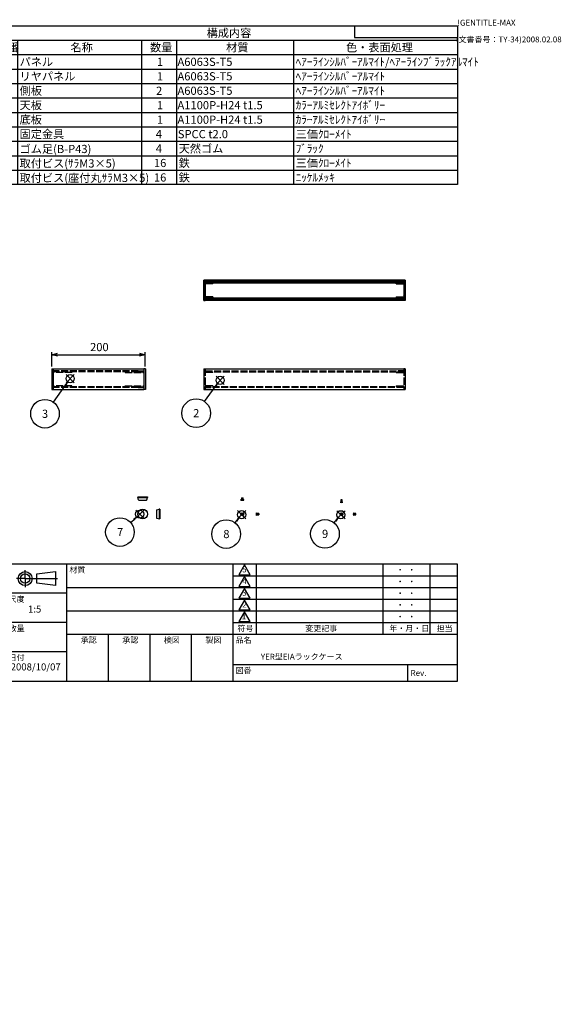
# Model space of a CAD drawing. Extents: x -78 to 2237, y -691 to 1413.
# Drawn here: x 1080 to 2237, y -691 to 1413 of the extents above; entities that cross this region are included whole.
import ezdxf
from ezdxf.enums import TextEntityAlignment as Align

# ---------------------------------------------------------------- set-up
doc = ezdxf.new("R2010")
doc.units = 0
doc.header["$LTSCALE"] = 5
doc.linetypes.add('AM_ISO02W050X2', pattern=[3.75, 3, -0.75])
doc.linetypes.add('GEN7A', pattern=[6.875, 4.75, -0.875, 0.375, -0.875])
doc.layers.get('0').update_dxf_attribs({"linetype": 'CONTINUOUS'})
doc.layers.get('DEFPOINTS').update_dxf_attribs({"linetype": 'CONTINUOUS'})
for name, color, linetype in [('7A', 4, 'GEN7A'), ('AM_12', 7, 'CONTINUOUS'), ('AM_5', 3, 'CONTINUOUS'), ('AM_8', 1, 'CONTINUOUS'), ('RAHM2', 1, 'CONTINUOUS'), ('側板', 7, 'CONTINUOUS'), ('側板0', 7, 'AM_ISO02W050X2'), ('側板1', 1, 'CONTINUOUS'), ('固定金具', 6, 'CONTINUOUS'), ('固定金具0', 6, 'AM_ISO02W050X2'), ('天板', 3, 'CONTINUOUS'), ('底板', 4, 'CONTINUOUS'), ('ｺ_ﾑ足', 8, 'CONTINUOUS'), ('ﾋ_ｽ', 8, 'CONTINUOUS'), ('ﾋ_ｽ0', 8, 'AM_ISO02W050X2'), ('ﾌﾛﾝﾄﾊ_ﾈﾙ', 7, 'CONTINUOUS'), ('ﾌﾛﾝﾄﾊ_ﾈﾙ0', 7, 'AM_ISO02W050X2'), ('ﾘﾔﾊ_ﾈﾙ', 5, 'CONTINUOUS'), ('ﾘﾔﾊ_ﾈﾙ0', 5, 'AM_ISO02W050X2')]:
    doc.layers.add(name, color=color, linetype=linetype)
doc.styles.add('ACISOTS', font='isocp.shx', dxfattribs={"height": 1, "bigfont": 'extfont.shx'})
doc.styles.get("Standard").update_dxf_attribs({"font": 'ISOCP.SHX', "bigfont": 'EXTFONT.SHX'})
doc.dimstyles.get("Standard").update_dxf_attribs({"dimtxt": 0.18, "dimasz": 0.18, "dimexe": 0.18, "dimexo": 0.0625, "dimgap": 0.09, "dimtad": 0, "dimtih": 1, "dimtoh": 1, "dimzin": 0, "dimcen": 0.09, "dimazin": 3, "dimtfac": 1, "dimtofl": 0, "dimtmove": 0, "dimatfit": 3})

# ---------------------------------------------------------------- blocks, each defined once
blk = doc.blocks.new('TK-A3')
for p, q in [((359, 280), (359, 275)), ((359, 275), (403, 275))]:
    blk.add_line(p, q)
for s, p in [('!GENTITLE-MAX', (403, 280)), ('(文書番号：TY-34)2008.02.08', (402.359, 272.859)), ('!GENTITLE-LL', (0, 0))]:
    blk.add_text(s, height=2.5).set_placement(p)
blk = doc.blocks.new('*U95')
at = {"layer": 'RAHM2'}
blk.add_text('日付', height=2.5, dxfattribs=at).set_placement((-191.8, 8.8))
blk = doc.blocks.new('*U96')
at = {"layer": 'RAHM2'}
blk.add_text('尺度', height=2.5, dxfattribs=at).set_placement((-191.8, 33.8))
blk = doc.blocks.new('*U97')
at = {"layer": 'RAHM2'}
blk.add_text('数量', height=2.5, dxfattribs=at).set_placement((-191.8, 21.3))
blk = doc.blocks.new('*U99')
at = {"layer": 'RAHM2'}
blk.add_text('材質', height=2.5, dxfattribs=at).set_placement((-165.8, 46.3))
blk = doc.blocks.new('*U101')
at = {"layer": 'RAHM2'}
blk.add_text('承認', height=2.5, dxfattribs=at).set_placement((-160.94, 16.3))
blk = doc.blocks.new('*U102')
at = {"layer": 'RAHM2'}
blk.add_text('承認', height=2.5, dxfattribs=at).set_placement((-143.19, 16.3))
blk = doc.blocks.new('*U103')
at = {"layer": 'RAHM2'}
blk.add_text('検図', height=2.5, dxfattribs=at).set_placement((-125.44, 16.3))
blk = doc.blocks.new('*U104')
at = {"layer": 'RAHM2'}
blk.add_text('製図', height=2.5, dxfattribs=at).set_placement((-107.69, 16.3))
blk = doc.blocks.new('*U105')
at = {"layer": 'RAHM2'}
blk.add_text('Rev.', height=2.5, dxfattribs=at).set_placement((-19.98, 2.18))
blk = doc.blocks.new('*U106')
at = {"layer": 'RAHM2'}
blk.add_text('図番', height=2.5, dxfattribs=at).set_placement((-94.8, 3.3))
blk = doc.blocks.new('*U107')
at = {"layer": 'RAHM2'}
blk.add_text('符号', height=2.5, dxfattribs=at).set_placement((-94, 21.25))
blk = doc.blocks.new('*U108')
at = {"layer": 'RAHM2'}
blk.add_text('品名', height=2.5, dxfattribs=at).set_placement((-94.8, 16.3))
blk = doc.blocks.new('*U109')
at = {"layer": 'RAHM2'}
blk.add_text('変更記事', height=2.5, dxfattribs=at).set_placement((-65, 21.25))
blk = doc.blocks.new('*U110')
at = {"layer": 'RAHM2'}
blk.add_text('・  ・   ', height=2.5, dxfattribs=at).set_placement((-26.16, 31.25))
blk = doc.blocks.new('*U111')
at = {"layer": 'RAHM2'}
blk.add_text('年・月・日', height=2.5, dxfattribs=at).set_placement((-29.06, 21.25))
blk = doc.blocks.new('*U112')
at = {"layer": 'RAHM2'}
blk.add_text('担当', height=2.5, dxfattribs=at).set_placement((-8.88, 21.25))
blk = doc.blocks.new('*U113')
at = {"layer": 'RAHM2'}
blk.add_text('・  ・   ', height=2.5, dxfattribs=at).set_placement((-26.16, 41.25))
blk = doc.blocks.new('*U114')
at = {"layer": 'RAHM2'}
blk.add_text('・  ・   ', height=2.5, dxfattribs=at).set_placement((-26.16, 36.25))
blk = doc.blocks.new('*U115')
at = {"layer": 'RAHM2'}
blk.add_text('・  ・   ', height=2.5, dxfattribs=at).set_placement((-26.16, 46.25))
blk = doc.blocks.new('*U116')
at = {"layer": 'RAHM2'}
blk.add_text('・  ・   ', height=2.5, dxfattribs=at).set_placement((-26.16, 26.25))
blk = doc.blocks.new('TK-TITLE')
for p, q in [((-193, 50), (-193, 0)), ((0, 50), (-193, 50)), ((-179.72, 45.75), (-171.72, 46.75)), ((-171.72, 46.75), (-171.72, 40.75)), ((-167, 50), (-167, 0)), ((-96, 50), (-96, 0)), ((0, 0), (0, 50)), ((-179.72, 41.75), (-179.72, 45.75)), ((-171.72, 40.75), (-179.72, 41.75)), ((-167, 40), (-96, 40)), ((-167, 37.5), (-193, 37.5)), ((-167, 30), (-96, 30)), ((-167, 25), (-193, 25)), ((-167, 20), (-96, 20)), ((-149.25, 20), (-149.25, 0)), ((-131.5, 20), (-131.5, 0)), ((-113.75, 20), (-113.75, 0)), ((-96, 20), (0, 20)), ((-167, 12.5), (-193, 12.5)), ((-96, 7), (0, 7)), ((-21.18, 0), (-21.18, 7)), ((-193, 0), (0, 0))]:
    blk.add_line(p, q)
for radius in [3, 2]:
    blk.add_circle((-184.72, 43.75), radius)
blk.add_point((-418.54, -138.11))
at = {"layer": '7A'}
for q in [(-184.72, 47.32), (-188.44, 43.75), (-170.94, 43.75), (-184.72, 40.04)]:
    blk.add_line((-184.72, 43.75), q, dxfattribs=at)
at = {"layer": 'RAHM2'}
for p, q in [((-91, 49.6), (-93.42, 45.4)), ((-88.58, 45.4), (-91, 49.6)), ((-86, 50), (-86, 20)), ((-31.82, 50), (-31.82, 20)), ((-11.82, 50), (-11.82, 20)), ((-96, 45), (0, 45)), ((-93.42, 45.4), (-88.58, 45.4)), ((-91, 44.6), (-93.42, 40.4)), ((-88.58, 40.4), (-91, 44.6)), ((-96, 40), (0, 40)), ((-93.42, 40.4), (-88.58, 40.4)), ((-91, 39.6), (-93.42, 35.4)), ((-88.58, 35.4), (-91, 39.6)), ((-96, 35), (0, 35)), ((-93.42, 35.4), (-88.58, 35.4)), ((-91, 34.6), (-93.42, 30.4)), ((-88.58, 30.4), (-91, 34.6)), ((-96, 30), (0, 30)), ((-93.42, 30.4), (-88.58, 30.4)), ((-91, 29.6), (-93.42, 25.4)), ((-88.58, 25.4), (-91, 29.6)), ((-93.42, 25.4), (-88.58, 25.4)), ((-96, 25), (0, 25))]:
    blk.add_line(p, q, dxfattribs=at)
at = {"layer": '天板'}
for name in ['*U99', '*U115', '*U113', '*U114', '*U96', '*U110', '*U116', '*U97', '*U107', '*U109', '*U111', '*U112', '*U101', '*U102', '*U103', '*U104', '*U108', '*U95', '*U106', '*U105']:
    blk.add_blockref(name, (0, 0), dxfattribs=at)
for tag, p, height in [('GEN-TITLE-MAT1', (-148.96, 43.3), 3), ('GEN-TITLE-MAT2', (-148.96, 33.3), 3), ('GEN-TITLE-DES1', (-84.14, 12.83), 3.5), ('GEN-TITLE-DES2', (-84, 9.15), 2.5), ('GEN-TITLE-NR1', (-84, 2), 3), ('GEN-TITLE-NR2', (-8, 1.71), 2.5)]:
    blk.add_attdef(tag, p, '', height=height)
for tag, p in [('GEN-TITLE-SCA', (-177.82, 28.3)), ('GEN-TITLE-QTY', (-175.61, 15.8))]:
    blk.add_attdef(tag, text='', height=3).set_placement(p, align=Align.BOTTOM_RIGHT)
blk.add_attdef('GEN-TITLE-DAT', text='', height=3).set_placement((-180.22, 3.59), align=Align.BOTTOM_CENTER)
at = {"layer": 'RAHM2'}
for s, p in [('5', (-91, 45.65)), ('4', (-91, 40.65)), ('3', (-91, 35.65)), ('2', (-91, 30.65)), ('1', (-91.19, 25.65))]:
    blk.add_text(s, height=2.5, dxfattribs=at).set_placement(p, align=Align.BOTTOM_CENTER)
blk = doc.blocks.new('*S32')
at = {"layer": 'AM_12', "color": 4}
for p, q in [((1499.3, 633.8), (1516.8, 651.3)), ((1499.3, 651.3), (1516.8, 633.8))]:
    blk.add_line(p, q, dxfattribs=at)
blk.add_circle((1508, 642.5), 8.75, dxfattribs=at)
blk = doc.blocks.new('*U127')
at = {"layer": 'AM_5', "color": 7, "style": 'ACISOTS'}
blk.add_text('2', height=17.5, dxfattribs=at).set_placement((1450.3, 563.5))
blk = doc.blocks.new('*S33')
at = {"layer": 'AM_5', "color": 3}
blk.add_line((1474.8, 597), (1497.7, 628.4), dxfattribs=at)
blk.add_circle((1456.8, 572.2), 30.6, dxfattribs=at)
blk.add_trace([(1499.6, 627), (1495.8, 629.8), (1508, 642.5)], dxfattribs=at)
at = {"layer": '天板'}
blk.add_blockref('*U127', (0, 0), dxfattribs=at)
blk = doc.blocks.new('*S34')
at = {"layer": 'AM_12', "color": 4}
for p, q in [((1178.9, 637.3), (1196.4, 654.8)), ((1178.9, 654.8), (1196.4, 637.3))]:
    blk.add_line(p, q, dxfattribs=at)
blk.add_circle((1187.6, 646), 8.75, dxfattribs=at)
blk = doc.blocks.new('*U128')
at = {"layer": 'AM_5', "color": 7, "style": 'ACISOTS'}
blk.add_text('3', height=17.5, dxfattribs=at).set_placement((1127.3, 562.2))
blk = doc.blocks.new('*S35')
at = {"layer": 'AM_5', "color": 3}
blk.add_line((1151.7, 595.9), (1177.4, 631.8), dxfattribs=at)
blk.add_circle((1133.8, 571), 30.6, dxfattribs=at)
blk.add_trace([(1179.3, 630.5), (1175.5, 633.1), (1187.6, 646)], dxfattribs=at)
at = {"layer": '天板'}
blk.add_blockref('*U128', (0, 0), dxfattribs=at)
blk = doc.blocks.new('*S40')
at = {"layer": 'AM_12', "color": 4}
for p, q in [((1327.6, 347.6), (1345.1, 365.1)), ((1327.6, 365.1), (1345.1, 347.6))]:
    blk.add_line(p, q, dxfattribs=at)
blk.add_circle((1336.3, 356.4), 8.75, dxfattribs=at)
blk = doc.blocks.new('*U131')
at = {"layer": 'AM_5', "color": 7, "style": 'ACISOTS'}
blk.add_text('7', height=17.5, dxfattribs=at).set_placement((1287.8, 309.5))
blk = doc.blocks.new('*S41')
at = {"layer": 'AM_5', "color": 3}
blk.add_line((1316.7, 338.8), (1323.3, 344.7), dxfattribs=at)
blk.add_circle((1294, 318.3), 30.6, dxfattribs=at)
blk.add_trace([(1324.8, 343), (1321.8, 346.4), (1336.3, 356.4)], dxfattribs=at)
at = {"layer": '天板'}
blk.add_blockref('*U131', (0, 0), dxfattribs=at)
blk = doc.blocks.new('A$C52644786')
at = {"layer": 'ﾋ_ｽ'}
for p, q in [((0, 3), (0, -3)), ((0, 3), (0.2, 3)), ((1.9, 1.3), (0.2, 3)), ((0.2, -3), (0.2, 3)), ((2.8, 1.5), (2, 1.3)), ((5, 1.5), (2.8, 1.5)), ((2.8, -1.5), (2.8, 1.5)), ((5, 1.5), (5, -1.5)), ((0, -3), (0.2, -3)), ((0.2, -3), (1.9, -1.3)), ((2, -1.3), (2.8, -1.5)), ((2.8, -1.5), (5, -1.5))]:
    blk.add_line(p, q, dxfattribs=at)
for centre, start, end in [((2.1, 1.6), 225, 270), ((2.1, -1.5), 90, 135)]:
    blk.add_arc(centre, 0.3, start, end, dxfattribs=at)
at = {"layer": 'ﾋ_ｽ0'}
for p, q in [((1.8, -1.5), (1.8, 1.5)), ((2.1, 1.2), (5, 1.2)), ((5, -1.2), (2.1, -1.2))]:
    blk.add_line(p, q, dxfattribs=at)
blk = doc.blocks.new('A$C768F0215')
at = {"layer": 'ﾋ_ｽ'}
for p, q in [((-1.8, 0.4), (-1.6, 0.4)), ((-1.8, -0.4), (-1.8, 0.4)), ((-0.4, 1.6), (-0.4, 1.8)), ((-0.4, 1.8), (0.4, 1.8)), ((0.4, 1.8), (0.4, 1.6)), ((1.6, 0.4), (1.8, 0.4)), ((1.8, 0.4), (1.8, -0.4)), ((-1.6, -0.4), (-1.8, -0.4)), ((-0.4, -1.8), (-0.4, -1.6)), ((0.4, -1.8), (-0.4, -1.8)), ((0.4, -1.6), (0.4, -1.8)), ((1.8, -0.4), (1.6, -0.4))]:
    blk.add_line(p, q, dxfattribs=at)
blk.add_circle((0, 0), 3, dxfattribs=at)
for centre, start, end in [((-1.6, 1.6), 270, 0), ((1.6, 1.6), 180, 270), ((-1.6, -1.6), 0, 90), ((1.6, -1.6), 90, 180)]:
    blk.add_arc(centre, 1.15, start, end, dxfattribs=at)
blk = doc.blocks.new('*S42')
at = {"layer": 'AM_12', "color": 4}
for p, q in [((1545.2, 346.5), (1562.7, 364)), ((1545.2, 364), (1562.7, 346.5))]:
    blk.add_line(p, q, dxfattribs=at)
blk.add_circle((1554, 355.3), 8.75, dxfattribs=at)
blk = doc.blocks.new('*U132')
at = {"layer": 'AM_5', "color": 7, "style": 'ACISOTS'}
blk.add_text('8', height=17.5, dxfattribs=at).set_placement((1514.8, 305.3))
blk = doc.blocks.new('*S43')
at = {"layer": 'AM_5', "color": 3}
blk.add_line((1540.1, 337.9), (1543, 341.6), dxfattribs=at)
blk.add_circle((1521, 314), 30.6, dxfattribs=at)
blk.add_trace([(1544.8, 340.2), (1541.3, 343), (1554, 355.3)], dxfattribs=at)
at = {"layer": '天板'}
blk.add_blockref('*U132', (0, 0), dxfattribs=at)
blk = doc.blocks.new('*S44')
at = {"layer": 'AM_12', "color": 4}
for p, q in [((1757.4, 346.4), (1774.9, 363.9)), ((1757.4, 363.9), (1774.9, 346.4))]:
    blk.add_line(p, q, dxfattribs=at)
blk.add_circle((1766.1, 355.2), 8.75, dxfattribs=at)
blk = doc.blocks.new('*U133')
at = {"layer": 'AM_5', "color": 7, "style": 'ACISOTS'}
blk.add_text('9', height=17.5, dxfattribs=at).set_placement((1725.7, 305.7))
blk = doc.blocks.new('*S45')
at = {"layer": 'AM_5', "color": 3}
blk.add_line((1751.8, 337.9), (1754.9, 341.7), dxfattribs=at)
blk.add_circle((1732.1, 314.4), 30.6, dxfattribs=at)
blk.add_trace([(1756.7, 340.2), (1753.1, 343.2), (1766.1, 355.2)], dxfattribs=at)
at = {"layer": '天板'}
blk.add_blockref('*U133', (0, 0), dxfattribs=at)
blk = doc.blocks.new('*U135')
at = {"color": 2, "style": 'ACISOTS'}
blk.add_text('1', height=17.5, dxfattribs=at).set_placement((1045.625, 1314))
blk = doc.blocks.new('*U136')
at = {"color": 2, "style": 'ACISOTS'}
blk.add_text('パネル', height=17.5, dxfattribs=at).set_placement((1079.5, 1314))
blk = doc.blocks.new('*U137')
at = {"color": 2, "style": 'ACISOTS'}
blk.add_text('1', height=17.5, dxfattribs=at).set_placement((1373.125, 1314))
blk = doc.blocks.new('*U138')
at = {"color": 2, "style": 'ACISOTS'}
blk.add_text('A6063S-T5', height=17.5, dxfattribs=at).set_placement((1416.875, 1314))
blk = doc.blocks.new('*U139')
at = {"color": 2, "style": 'ACISOTS'}
blk.add_text('ﾍｱｰﾗｲﾝｼﾙﾊﾞｰｱﾙﾏｲﾄ/ﾍｱｰﾗｲﾝﾌﾞﾗｯｸｱﾙﾏｲﾄ', height=17.5, dxfattribs=at).set_placement((1669.5, 1314))
blk = doc.blocks.new('*U140')
at = {"color": 2, "style": 'ACISOTS'}
blk.add_text('2', height=17.5, dxfattribs=at).set_placement((1043.6, 1283.1))
blk = doc.blocks.new('*U141')
at = {"color": 2, "style": 'ACISOTS'}
blk.add_text('リヤパネル', height=17.5, dxfattribs=at).set_placement((1079.5, 1283.125))
blk = doc.blocks.new('*U142')
at = {"color": 2, "style": 'ACISOTS'}
blk.add_text('1', height=17.5, dxfattribs=at).set_placement((1373.125, 1283.125))
blk = doc.blocks.new('*U143')
at = {"color": 2, "style": 'ACISOTS'}
blk.add_text('A6063S-T5', height=17.5, dxfattribs=at).set_placement((1416.875, 1283.125))
blk = doc.blocks.new('*U144')
at = {"color": 2, "style": 'ACISOTS'}
blk.add_text('ﾍｱｰﾗｲﾝｼﾙﾊﾞｰｱﾙﾏｲﾄ', height=17.5, dxfattribs=at).set_placement((1669.5, 1283.125))
blk = doc.blocks.new('*U145')
at = {"color": 2, "style": 'ACISOTS'}
blk.add_text('3', height=17.5, dxfattribs=at).set_placement((1043.5, 1252.2))
blk = doc.blocks.new('*U146')
at = {"color": 2, "style": 'ACISOTS'}
blk.add_text('側板', height=17.5, dxfattribs=at).set_placement((1079.5, 1252.25))
blk = doc.blocks.new('*U147')
at = {"color": 2, "style": 'ACISOTS'}
blk.add_text('2', height=17.5, dxfattribs=at).set_placement((1371.1, 1252.2))
blk = doc.blocks.new('*U148')
at = {"color": 2, "style": 'ACISOTS'}
blk.add_text('A6063S-T5', height=17.5, dxfattribs=at).set_placement((1416.875, 1252.25))
blk = doc.blocks.new('*U149')
at = {"color": 2, "style": 'ACISOTS'}
blk.add_text('ﾍｱｰﾗｲﾝｼﾙﾊﾞｰｱﾙﾏｲﾄ', height=17.5, dxfattribs=at).set_placement((1669.5, 1252.25))
blk = doc.blocks.new('*U150')
at = {"color": 2, "style": 'ACISOTS'}
blk.add_text('4', height=17.5, dxfattribs=at).set_placement((1043, 1221.375))
blk = doc.blocks.new('*U151')
at = {"color": 2, "style": 'ACISOTS'}
blk.add_text('天板', height=17.5, dxfattribs=at).set_placement((1079.5, 1221.375))
blk = doc.blocks.new('*U152')
at = {"color": 2, "style": 'ACISOTS'}
blk.add_text('1', height=17.5, dxfattribs=at).set_placement((1373.125, 1221.375))
blk = doc.blocks.new('*U153')
at = {"color": 2, "style": 'ACISOTS'}
blk.add_text('A1100P-H24 t1.5', height=17.5, dxfattribs=at).set_placement((1416.9, 1221.4))
blk = doc.blocks.new('*U154')
at = {"color": 2, "style": 'ACISOTS'}
blk.add_text('ｶﾗｰｱﾙﾐｾﾚｸﾄｱｲﾎﾞﾘｰ', height=17.5, dxfattribs=at).set_placement((1669.5, 1221.375))
blk = doc.blocks.new('*U155')
at = {"color": 2, "style": 'ACISOTS'}
blk.add_text('5', height=17.5, dxfattribs=at).set_placement((1043.5, 1190.5))
blk = doc.blocks.new('*U156')
at = {"color": 2, "style": 'ACISOTS'}
blk.add_text('底板', height=17.5, dxfattribs=at).set_placement((1079.5, 1190.5))
blk = doc.blocks.new('*U157')
at = {"color": 2, "style": 'ACISOTS'}
blk.add_text('1', height=17.5, dxfattribs=at).set_placement((1373.125, 1190.5))
blk = doc.blocks.new('*U158')
at = {"color": 2, "style": 'ACISOTS'}
blk.add_text('A1100P-H24 t1.5', height=17.5, dxfattribs=at).set_placement((1416.9, 1190.5))
blk = doc.blocks.new('*U159')
at = {"color": 2, "style": 'ACISOTS'}
blk.add_text('ｶﾗｰｱﾙﾐｾﾚｸﾄｱｲﾎﾞﾘｰ', height=17.5, dxfattribs=at).set_placement((1669.5, 1190.5))
blk = doc.blocks.new('*U160')
at = {"color": 2, "style": 'ACISOTS'}
blk.add_text('6', height=17.5, dxfattribs=at).set_placement((1044, 1159.6))
blk = doc.blocks.new('*U161')
at = {"color": 2, "style": 'ACISOTS'}
blk.add_text('固定金具', height=17.5, dxfattribs=at).set_placement((1079.5, 1159.625))
blk = doc.blocks.new('*U162')
at = {"color": 2, "style": 'ACISOTS'}
blk.add_text('4', height=17.5, dxfattribs=at).set_placement((1370.5, 1159.625))
blk = doc.blocks.new('*U163')
at = {"color": 2, "style": 'ACISOTS'}
blk.add_text('SPCC t2.0', height=17.5, dxfattribs=at).set_placement((1417.6, 1159.6))
blk = doc.blocks.new('*U164')
at = {"color": 2, "style": 'ACISOTS'}
blk.add_text('三価ｸﾛｰﾒｲﾄ', height=17.5, dxfattribs=at).set_placement((1669.5, 1159.625))
blk = doc.blocks.new('*U165')
at = {"color": 2, "style": 'ACISOTS'}
blk.add_text('7', height=17.5, dxfattribs=at).set_placement((1043.875, 1128.75))
blk = doc.blocks.new('*U166')
at = {"color": 2, "style": 'ACISOTS'}
blk.add_text('ゴム足(B-P43)', height=17.5, dxfattribs=at).set_placement((1079.5, 1127.875))
blk = doc.blocks.new('*U167')
at = {"color": 2, "style": 'ACISOTS'}
blk.add_text('4', height=17.5, dxfattribs=at).set_placement((1370.5, 1128.75))
blk = doc.blocks.new('*U168')
at = {"color": 2, "style": 'ACISOTS'}
blk.add_text('天然ゴム', height=17.5, dxfattribs=at).set_placement((1419.5, 1128.75))
blk = doc.blocks.new('*U169')
at = {"color": 2, "style": 'ACISOTS'}
blk.add_text('ﾌﾞﾗｯｸ', height=17.5, dxfattribs=at).set_placement((1669.5, 1128.75))
blk = doc.blocks.new('*U170')
at = {"color": 2, "style": 'ACISOTS'}
blk.add_text('8', height=17.5, dxfattribs=at).set_placement((1043.875, 1097.875))
blk = doc.blocks.new('*U171')
at = {"color": 2, "style": 'ACISOTS'}
blk.add_text('取付ビス(ｻﾗM3×5)', height=17.5, dxfattribs=at).set_placement((1079.5, 1097))
blk = doc.blocks.new('*U172')
at = {"color": 2, "style": 'ACISOTS'}
blk.add_text('16', height=17.5, dxfattribs=at).set_placement((1366.6, 1097.9))
blk = doc.blocks.new('*U173')
at = {"color": 2, "style": 'ACISOTS'}
blk.add_text('鉄', height=17.5, dxfattribs=at).set_placement((1419.5, 1097.875))
blk = doc.blocks.new('*U174')
at = {"color": 2, "style": 'ACISOTS'}
blk.add_text('三価ｸﾛｰﾒｲﾄ', height=17.5, dxfattribs=at).set_placement((1669.5, 1097.875))
blk = doc.blocks.new('*U175')
at = {"color": 2, "style": 'ACISOTS'}
blk.add_text('9', height=17.5, dxfattribs=at).set_placement((1043.6, 1067))
blk = doc.blocks.new('*U176')
at = {"color": 2, "style": 'ACISOTS'}
blk.add_text('取付ビス(座付丸ｻﾗM3×5)', height=17.5, dxfattribs=at).set_placement((1079.5, 1066.125))
blk = doc.blocks.new('*U177')
at = {"color": 2, "style": 'ACISOTS'}
blk.add_text('16', height=17.5, dxfattribs=at).set_placement((1366.6, 1067))
blk = doc.blocks.new('*U178')
at = {"color": 2, "style": 'ACISOTS'}
blk.add_text('鉄', height=17.5, dxfattribs=at).set_placement((1419.5, 1067))
blk = doc.blocks.new('*U179')
at = {"color": 2, "style": 'ACISOTS'}
blk.add_text('ﾆｯｹﾙﾒｯｷ', height=17.5, dxfattribs=at).set_placement((1669.5, 1067))
blk = doc.blocks.new('*U180')
at = {"color": 2, "style": 'ACISOTS'}
blk.add_text('照番', height=17.5, dxfattribs=at).set_placement((1030.75, 1344.875))
blk = doc.blocks.new('*U181')
at = {"color": 2, "style": 'ACISOTS'}
blk.add_text('名称', height=17.5, dxfattribs=at).set_placement((1188.25, 1344.875))
blk = doc.blocks.new('*U182')
at = {"color": 2, "style": 'ACISOTS'}
blk.add_text('数量', height=17.5, dxfattribs=at).set_placement((1358.25, 1344.875))
blk = doc.blocks.new('*U183')
at = {"color": 2, "style": 'ACISOTS'}
blk.add_text('材質', height=17.5, dxfattribs=at).set_placement((1520.75, 1344.875))
blk = doc.blocks.new('*U184')
at = {"color": 2, "style": 'ACISOTS'}
blk.add_text('色・表面処理', height=17.5, dxfattribs=at).set_placement((1777, 1344.875))
blk = doc.blocks.new('*U185')
at = {"color": 2, "style": 'ACISOTS'}
blk.add_text('構成内容', height=17.5, dxfattribs=at).set_placement((1479.3125, 1375.8125))
blk = doc.blocks.new('*S48')
at = {"color": 7}
for p, q in [((1025, 1400), (2015, 1400)), ((1025, 1060.375), (1025, 1400)), ((2015, 1400), (2015, 1060.375)), ((2015, 1060.375), (1025, 1060.375))]:
    blk.add_line(p, q, dxfattribs=at)
at = {"color": 1}
for p, q in [((1025, 1369.125), (2015, 1369.125)), ((1075, 1369.125), (1075, 1338.25)), ((1340, 1369.125), (1340, 1338.25)), ((1415, 1369.125), (1415, 1338.25)), ((1665, 1369.125), (1665, 1338.25)), ((1025, 1338.25), (2015, 1338.25)), ((1075, 1338.25), (1075, 1307.375)), ((1340, 1338.25), (1340, 1307.375)), ((1415, 1338.25), (1415, 1307.375)), ((1665, 1338.25), (1665, 1307.375)), ((1025, 1307.375), (2015, 1307.375)), ((1075, 1307.375), (1075, 1276.5)), ((1340, 1307.375), (1340, 1276.5)), ((1415, 1307.375), (1415, 1276.5)), ((1665, 1307.375), (1665, 1276.5)), ((1025, 1276.5), (2015, 1276.5)), ((1075, 1276.5), (1075, 1245.625)), ((1340, 1276.5), (1340, 1245.625)), ((1415, 1276.5), (1415, 1245.625)), ((1665, 1276.5), (1665, 1245.625)), ((1025, 1245.625), (2015, 1245.625)), ((1075, 1245.625), (1075, 1214.75)), ((1340, 1245.625), (1340, 1214.75)), ((1415, 1245.625), (1415, 1214.75)), ((1665, 1245.625), (1665, 1214.75)), ((1025, 1214.75), (2015, 1214.75)), ((1075, 1214.75), (1075, 1183.875)), ((1340, 1214.75), (1340, 1183.875)), ((1415, 1214.75), (1415, 1183.875)), ((1665, 1214.75), (1665, 1183.875)), ((1025, 1183.875), (2015, 1183.875)), ((1075, 1183.875), (1075, 1153)), ((1340, 1183.875), (1340, 1153)), ((1415, 1183.875), (1415, 1153)), ((1665, 1183.875), (1665, 1153)), ((1025, 1153), (2015, 1153)), ((1075, 1153), (1075, 1122.125)), ((1340, 1153), (1340, 1122.125)), ((1415, 1153), (1415, 1122.125)), ((1665, 1153), (1665, 1122.125)), ((1025, 1122.125), (2015, 1122.125)), ((1075, 1122.125), (1075, 1091.25)), ((1340, 1122.125), (1340, 1091.25)), ((1415, 1122.125), (1415, 1091.25)), ((1665, 1122.125), (1665, 1091.25)), ((1025, 1091.25), (2015, 1091.25)), ((1075, 1091.25), (1075, 1060.375)), ((1340, 1091.25), (1340, 1060.375)), ((1415, 1091.25), (1415, 1060.375)), ((1665, 1091.25), (1665, 1060.375))]:
    blk.add_line(p, q, dxfattribs=at)
at = {"layer": '天板'}
for name in ['*U185', '*U180', '*U181', '*U182', '*U183', '*U184', '*U135', '*U136', '*U137', '*U138', '*U139', '*U140', '*U141', '*U142', '*U143', '*U144', '*U145', '*U146', '*U147', '*U148', '*U149', '*U151', '*U154', '*U150', '*U152', '*U153', '*U155', '*U156', '*U157', '*U158', '*U159', '*U161', '*U164', '*U160', '*U162', '*U163', '*U165', '*U166', '*U167', '*U168', '*U169', '*U170', '*U171', '*U172', '*U173', '*U174', '*U175', '*U176', '*U177', '*U178', '*U179']:
    blk.add_blockref(name, (0, 0), dxfattribs=at)
blk = doc.blocks.new('*X117')
at = {"color": 0}
for p, q in [((1888.4, 850.7), (1890.3, 852.6)), ((1891.4, 850.6), (1889.4, 852.6)), ((1891.8, 850.6), (1893.8, 852.6)), ((1894.9, 850.6), (1892.9, 852.6)), ((1895.4, 850.6), (1897.4, 852.6)), ((1898.5, 850.6), (1896.5, 852.6)), ((1898.9, 850.6), (1903.4, 855.1)), ((1903.4, 849.2), (1900, 852.6)), ((1900.4, 855.6), (1901.4, 856.6)), ((1903.4, 852.7), (1900.4, 855.7)), ((1900.4, 848.6), (1903.4, 851.6)), ((1903.4, 845.6), (1900.4, 848.6)), ((1900.4, 845), (1903.4, 848)), ((1903.4, 842.1), (1900.4, 845.1)), ((1900.4, 841.5), (1903.4, 844.5)), ((1903.4, 838.6), (1900.4, 841.6)), ((1903.4, 856.3), (1903.1, 856.6)), ((1900.4, 838), (1903.4, 841)), ((1903.4, 835), (1900.4, 838)), ((1900.4, 834.4), (1903.4, 837.4)), ((1903.4, 831.5), (1900.4, 834.5)), ((1900.4, 830.9), (1903.4, 833.9)), ((1903.4, 828), (1900.4, 831)), ((1900.4, 827.3), (1903.4, 830.3)), ((1903.4, 824.4), (1900.4, 827.4)), ((1900.4, 823.8), (1903.4, 826.8)), ((1903.4, 820.9), (1900.4, 823.9)), ((1900.4, 820.3), (1903.4, 823.3)), ((1903.4, 817.4), (1900.4, 820.4)), ((1890, 816.6), (1888.4, 818.2)), ((1889.6, 816.6), (1891.6, 818.6)), ((1893.6, 816.6), (1891.6, 818.6)), ((1893.2, 816.6), (1895.2, 818.6)), ((1897.1, 816.6), (1895.1, 818.6)), ((1896.7, 816.6), (1898.7, 818.6)), ((1903.4, 813.8), (1898.6, 818.6)), ((1900.2, 816.6), (1903.4, 819.7)), ((1900.4, 813.2), (1903.4, 816.2)), ((1901.1, 812.6), (1900.4, 813.3)), ((1903.3, 812.6), (1903.4, 812.7))]:
    blk.add_line(p, q, dxfattribs=at)
blk = doc.blocks.new('*X120')
at = {"color": 0}
for p, q in [((1473.4, 856.3), (1473.7, 856.6)), ((1473.4, 852.7), (1476.4, 855.7)), ((1477.9, 850.6), (1473.4, 855.1)), ((1473.4, 849.2), (1476.8, 852.6)), ((1476.4, 848.6), (1473.4, 851.6)), ((1473.4, 845.6), (1476.4, 848.6)), ((1476.4, 845), (1473.4, 848)), ((1473.4, 842.1), (1476.4, 845.1)), ((1476.4, 841.5), (1473.4, 844.5)), ((1473.4, 838.6), (1476.4, 841.6)), ((1476.4, 855.6), (1475.4, 856.6)), ((1478.3, 850.6), (1480.3, 852.6)), ((1481.4, 850.6), (1479.4, 852.6)), ((1481.9, 850.6), (1483.9, 852.6)), ((1485, 850.6), (1483, 852.6)), ((1485.4, 850.6), (1487.4, 852.6)), ((1488.4, 850.7), (1486.5, 852.6)), ((1476.4, 838), (1473.4, 841)), ((1473.4, 835), (1476.4, 838)), ((1476.4, 834.4), (1473.4, 837.4)), ((1473.4, 831.5), (1476.4, 834.5)), ((1476.4, 830.9), (1473.4, 833.9)), ((1473.4, 828), (1476.4, 831)), ((1476.4, 827.3), (1473.4, 830.3)), ((1473.4, 824.4), (1476.4, 827.4)), ((1476.4, 823.8), (1473.4, 826.8)), ((1473.4, 820.9), (1476.4, 823.9)), ((1476.4, 820.3), (1473.4, 823.3)), ((1473.4, 817.4), (1476.4, 820.4)), ((1476.6, 816.6), (1473.4, 819.7)), ((1473.4, 813.8), (1478.2, 818.6)), ((1476.4, 813.2), (1473.4, 816.2)), ((1473.5, 812.6), (1473.4, 812.7)), ((1475.7, 812.6), (1476.4, 813.3)), ((1480.1, 816.6), (1478.1, 818.6)), ((1479.7, 816.6), (1481.7, 818.6)), ((1483.6, 816.6), (1481.6, 818.6)), ((1483.2, 816.6), (1485.2, 818.6)), ((1487.2, 816.6), (1485.2, 818.6)), ((1486.8, 816.6), (1488.4, 818.2))]:
    blk.add_line(p, q, dxfattribs=at)
blk = doc.blocks.new('*X121')
at = {"color": 0}
for p, q in [((1477.5, 852.6), (1476.7, 853.4)), ((1488.1, 852.6), (1486.6, 854.1)), ((1498.7, 852.6), (1497.2, 854.1)), ((1509.3, 852.6), (1507.8, 854.1)), ((1519.9, 852.6), (1518.4, 854.1)), ((1530.5, 852.6), (1529, 854.1)), ((1541.1, 852.6), (1539.6, 854.1)), ((1551.7, 852.6), (1550.2, 854.1)), ((1562.3, 852.6), (1560.8, 854.1)), ((1572.9, 852.6), (1571.4, 854.1)), ((1583.5, 852.6), (1582, 854.1)), ((1594.1, 852.6), (1592.6, 854.1)), ((1604.7, 852.6), (1603.2, 854.1)), ((1615.3, 852.6), (1613.8, 854.1)), ((1625.9, 852.6), (1624.4, 854.1)), ((1636.5, 852.6), (1635, 854.1)), ((1647.2, 852.6), (1645.7, 854.1)), ((1657.8, 852.6), (1656.3, 854.1)), ((1668.4, 852.6), (1666.9, 854.1)), ((1679, 852.6), (1677.5, 854.1)), ((1689.6, 852.6), (1688.1, 854.1)), ((1700.2, 852.6), (1698.7, 854.1)), ((1710.8, 852.6), (1709.3, 854.1)), ((1721.4, 852.6), (1719.9, 854.1)), ((1732, 852.6), (1730.5, 854.1)), ((1742.6, 852.6), (1741.1, 854.1)), ((1753.2, 852.6), (1751.7, 854.1)), ((1763.8, 852.6), (1762.3, 854.1)), ((1774.4, 852.6), (1772.9, 854.1)), ((1785, 852.6), (1783.5, 854.1)), ((1795.6, 852.6), (1794.1, 854.1)), ((1806.3, 852.6), (1804.8, 854.1)), ((1816.9, 852.6), (1815.4, 854.1)), ((1827.5, 852.6), (1826, 854.1)), ((1838.1, 852.6), (1836.6, 854.1)), ((1848.7, 852.6), (1847.2, 854.1)), ((1859.3, 852.6), (1857.8, 854.1)), ((1869.9, 852.6), (1868.4, 854.1)), ((1880.5, 852.6), (1879, 854.1)), ((1891.1, 852.6), (1889.6, 854.1))]:
    blk.add_line(p, q, dxfattribs=at)
blk = doc.blocks.new('*X122')
at = {"color": 0}
for p, q in [((1483.1, 815.1), (1481.6, 816.6)), ((1493.7, 815.1), (1492.2, 816.6)), ((1504.3, 815.1), (1502.8, 816.6)), ((1515, 815.1), (1513.5, 816.6)), ((1525.6, 815.1), (1524.1, 816.6)), ((1536.2, 815.1), (1534.7, 816.6)), ((1546.8, 815.1), (1545.3, 816.6)), ((1557.4, 815.1), (1555.9, 816.6)), ((1568, 815.1), (1566.5, 816.6)), ((1578.6, 815.1), (1577.1, 816.6)), ((1589.2, 815.1), (1587.7, 816.6)), ((1599.8, 815.1), (1598.3, 816.6)), ((1610.4, 815.1), (1608.9, 816.6)), ((1621, 815.1), (1619.5, 816.6)), ((1631.6, 815.1), (1630.1, 816.6)), ((1642.2, 815.1), (1640.7, 816.6)), ((1652.8, 815.1), (1651.3, 816.6)), ((1663.4, 815.1), (1661.9, 816.6)), ((1674, 815.1), (1672.5, 816.6)), ((1684.7, 815.1), (1683.2, 816.6)), ((1695.3, 815.1), (1693.8, 816.6)), ((1705.9, 815.1), (1704.4, 816.6)), ((1716.5, 815.1), (1715, 816.6)), ((1727.1, 815.1), (1725.6, 816.6)), ((1737.7, 815.1), (1736.2, 816.6)), ((1748.3, 815.1), (1746.8, 816.6)), ((1758.9, 815.1), (1757.4, 816.6)), ((1769.5, 815.1), (1768, 816.6)), ((1780.1, 815.1), (1778.6, 816.6)), ((1790.7, 815.1), (1789.2, 816.6)), ((1801.3, 815.1), (1799.8, 816.6)), ((1811.9, 815.1), (1810.4, 816.6)), ((1822.5, 815.1), (1821, 816.6)), ((1833.1, 815.1), (1831.6, 816.6)), ((1843.8, 815.1), (1842.3, 816.6)), ((1854.4, 815.1), (1852.9, 816.6)), ((1865, 815.1), (1863.5, 816.6)), ((1875.6, 815.1), (1874.1, 816.6)), ((1886.2, 815.1), (1884.7, 816.6)), ((1896.8, 815.1), (1895.3, 816.6))]:
    blk.add_line(p, q, dxfattribs=at)
blk = doc.blocks.new('A$C5BBE12CE')
at = {"layer": 'ｺ_ﾑ足'}
for p, q in [((-10.5, 7), (10.5, 7)), ((-10.5, 7), (-10.5, 6)), ((-10.5, 6), (10.5, 6)), ((-9, 1.1), (-10.3, 6)), ((-7.5, 0), (7.5, 0)), ((9, 1.1), (10.3, 6)), ((10.5, 7), (10.5, 6))]:
    blk.add_line(p, q, dxfattribs=at)
for centre, start, end in [((-7.5, 1.5), 195, 270), ((7.5, 1.5), 270, 345)]:
    blk.add_arc(centre, 1.5, start, end, dxfattribs=at)
blk = doc.blocks.new('A$C16C4709E')
at = {"layer": 'ｺ_ﾑ足'}
for p, q in [((0, 7.5), (0, -7.5)), ((1.1, 9), (6, 10.3)), ((6, 10.5), (6, -10.5)), ((7, 10.5), (6, 10.5)), ((7, 10.5), (7, -10.5)), ((1.1, -9), (6, -10.3)), ((7, -10.5), (6, -10.5))]:
    blk.add_line(p, q, dxfattribs=at)
for centre, start, end in [((1.5, 7.5), 105, 180), ((1.5, -7.5), 180, 255)]:
    blk.add_arc(centre, 1.5, start, end, dxfattribs=at)
blk = doc.blocks.new('A$C3071646A')
at = {"layer": 'ｺ_ﾑ足'}
for radius in [10.5, 10.3]:
    blk.add_circle((0, 0), radius, dxfattribs=at)
blk = doc.blocks.new('A$C7DB247F4')
at = {"layer": '側板1'}
for name, p in [('A$C5BBE12CE', (0, 29.5)), ('A$C3071646A', (0, 0)), ('A$C16C4709E', (29.5, 0))]:
    blk.add_blockref(name, p, dxfattribs=at)
blk = doc.blocks.new('A$C73D11F17')
at = {"layer": 'ﾋ_ｽ'}
for p, q in [((-1.6, 0.375), (-0.875, 0.375)), ((-1.6, 0.375), (-1.6, -0.375)), ((0.375, 1.6), (-0.375, 1.6)), ((-0.375, 1.6), (-0.375, 0.875)), ((0.375, 1.6), (0.375, 0.875)), ((0.875, 0.375), (1.6, 0.375)), ((1.6, -0.375), (1.6, 0.375)), ((-1.6, -0.375), (-0.875, -0.375)), ((-0.375, -0.875), (-0.375, -1.6)), ((-0.375, -1.6), (0.375, -1.6)), ((0.375, -0.875), (0.375, -1.6)), ((0.875, -0.375), (1.6, -0.375))]:
    blk.add_line(p, q, dxfattribs=at)
blk.add_circle((0, 0), 2.8, dxfattribs=at)
for centre, start, end in [((-0.875, 0.875), 270, 360), ((0.875, 0.875), 180, 270), ((-0.875, -0.875), 0, 90), ((0.875, -0.875), 90, 180)]:
    blk.add_arc(centre, 0.5, start, end, dxfattribs=at)
blk = doc.blocks.new('A$C5FA50B0C')
at = {"layer": 'ﾋ_ｽ'}
for p, q in [((0, 2.8), (0, -2.8)), ((1.5, 1.5), (0, 2.1)), ((1.5, -1.5), (1.5, 1.5)), ((5, 1.5), (1.5, 1.5)), ((5, -1.5), (5, 1.5)), ((0, -2.1), (1.5, -1.5)), ((1.5, -1.5), (5, -1.5))]:
    blk.add_line(p, q, dxfattribs=at)
for centre, radius, start, end in [((6.9, 0), 7.4, 157.7739, 202.2261), ((1.5, 1.6), 0.1, 248.1986, 270), ((1.5, -1.6), 0.1, 90, 111.8014)]:
    blk.add_arc(centre, radius, start, end, dxfattribs=at)
at = {"layer": 'ﾋ_ｽ0'}
for p, q in [((1.5, 1.2), (5, 1.2)), ((1.5, -1.2), (5, -1.2))]:
    blk.add_line(p, q, dxfattribs=at)
blk = doc.blocks.new('A$C45CE1992')
at = {"rotation": 90}
blk.add_blockref('A$C5FA50B0C', (0, 25.3), dxfattribs=at)
for name, p in [('A$C73D11F17', (0, 0)), ('A$C5FA50B0C', (25.3, 0))]:
    blk.add_blockref(name, p)
blk = doc.blocks.new('_OPEN30')
at = {"color": 0, "linetype": 'BYBLOCK'}
for p, q in [((-1, 0.27), (0, 0)), ((0, 0), (-1, -0.27)), ((0, 0), (-1, 0))]:
    blk.add_line(p, q, dxfattribs=at)
blk = doc.blocks.new('*U123')
at = {"layer": 'AM_5', "color": 2}
blk.add_text('200', height=17.5, dxfattribs=at).set_placement((1230.1, 704.7))
blk = doc.blocks.new('*D29')
at = {"layer": 'AM_5'}
for p, q in [((1148.2, 671.8), (1148.2, 702.2)), ((1160.7, 697.2), (1335.7, 697.2)), ((1348.2, 671.8), (1348.2, 702.2))]:
    blk.add_line(p, q, dxfattribs=at)
at = {"layer": 'DEFPOINTS', "color": 0}
for p in [(1348.2, 697.2), (1148.2, 666.8), (1348.2, 666.8)]:
    blk.add_point(p, dxfattribs=at)
at = {"layer": 'AM_5', "xscale": 12.5, "yscale": 12.5, "zscale": 12.5, "rotation": 180}
blk.add_blockref('_OPEN30', (1148.2, 697.2), dxfattribs=at)
at = {"layer": 'AM_5', "xscale": 12.5, "yscale": 12.5, "zscale": 12.5}
blk.add_blockref('_OPEN30', (1348.2, 697.2), dxfattribs=at)
at = {"layer": '天板'}
blk.add_blockref('*U123', (0, 0), dxfattribs=at)

msp = doc.modelspace()

# ---------------------------------------------------------------- linework, layer by layer
at = {"layer": '側板'}
for p, q in [((1473.401, 856.586), (1473.401, 812.586)), ((1473.401, 856.586), (1476.401, 856.586)), ((1476.401, 852.586), (1476.401, 856.586)), ((1476.401, 852.586), (1488.401, 852.586)), ((1476.401, 850.586), (1476.401, 818.586)), ((1476.401, 850.586), (1488.401, 850.586)), ((1488.401, 850.586), (1488.401, 852.586)), ((1900.401, 852.586), (1888.401, 852.586)), ((1888.401, 850.586), (1888.401, 852.586)), ((1900.401, 850.586), (1888.401, 850.586)), ((1900.401, 852.586), (1900.401, 856.586)), ((1903.401, 856.586), (1900.401, 856.586)), ((1900.401, 850.586), (1900.401, 818.586)), ((1903.401, 856.586), (1903.401, 812.586)), ((1473.401, 812.586), (1476.401, 812.586)), ((1476.401, 818.586), (1488.401, 818.586)), ((1476.401, 816.586), (1488.401, 816.586)), ((1476.401, 816.586), (1476.401, 812.586)), ((1488.401, 818.586), (1488.401, 816.586)), ((1900.401, 818.586), (1888.401, 818.586)), ((1888.401, 818.586), (1888.401, 816.586)), ((1900.401, 816.586), (1888.401, 816.586)), ((1900.401, 816.586), (1900.401, 812.586)), ((1903.401, 812.586), (1900.401, 812.586)), ((1151.231, 666.845), (1345.231, 666.845)), ((1151.231, 622.845), (1345.231, 622.845))]:
    msp.add_line(p, q, dxfattribs=at)
at = {"layer": '側板0'}
for p, q in [((1151.231, 666.845), (1151.231, 622.845)), ((1333.031, 662.845), (1163.431, 662.845)), ((1163.431, 662.845), (1163.431, 660.845)), ((1333.031, 660.845), (1163.431, 660.845)), ((1333.031, 662.845), (1333.031, 660.845)), ((1345.231, 666.845), (1345.231, 622.845)), ((1473.401, 666.845), (1476.401, 666.845)), ((1473.401, 666.845), (1473.401, 622.845)), ((1476.401, 666.845), (1476.401, 622.845)), ((1476.401, 662.845), (1488.401, 662.845)), ((1476.401, 660.845), (1488.401, 660.845)), ((1488.401, 660.845), (1488.401, 662.845)), ((1900.401, 662.845), (1888.401, 662.845)), ((1888.401, 660.845), (1888.401, 662.845)), ((1900.401, 660.845), (1888.401, 660.845)), ((1903.401, 666.845), (1900.401, 666.845)), ((1900.401, 666.845), (1900.401, 622.845)), ((1903.401, 666.845), (1903.401, 622.845)), ((1333.031, 628.845), (1163.431, 628.845)), ((1163.431, 626.845), (1163.431, 628.845)), ((1333.031, 626.845), (1163.431, 626.845)), ((1333.031, 626.845), (1333.031, 628.845)), ((1473.401, 622.845), (1476.401, 622.845)), ((1476.401, 628.845), (1488.401, 628.845)), ((1476.401, 626.845), (1488.401, 626.845)), ((1488.401, 628.845), (1488.401, 626.845)), ((1900.401, 628.845), (1888.401, 628.845)), ((1888.401, 628.845), (1888.401, 626.845)), ((1900.401, 626.845), (1888.401, 626.845)), ((1903.401, 622.845), (1900.401, 622.845))]:
    msp.add_line(p, q, dxfattribs=at)
at = {"layer": '固定金具'}
for p, q in [((1476.401, 850.586), (1492.401, 850.586)), ((1476.401, 848.586), (1476.401, 850.586)), ((1492.401, 848.586), (1476.401, 848.586)), ((1488.401, 848.586), (1488.401, 850.586)), ((1492.401, 848.586), (1492.401, 850.586)), ((1900.401, 850.586), (1884.401, 850.586)), ((1884.401, 848.586), (1884.401, 850.586)), ((1884.401, 848.586), (1900.401, 848.586)), ((1888.401, 848.586), (1888.401, 850.586)), ((1900.401, 848.586), (1900.401, 850.586)), ((1476.401, 820.586), (1476.401, 818.586)), ((1492.401, 820.586), (1476.401, 820.586)), ((1488.401, 820.586), (1488.401, 818.586)), ((1492.401, 820.586), (1492.401, 818.586)), ((1884.401, 820.586), (1884.401, 818.586)), ((1884.401, 820.586), (1900.401, 820.586)), ((1888.401, 820.586), (1888.401, 818.586)), ((1900.401, 820.586), (1900.401, 818.586)), ((1476.401, 818.586), (1492.401, 818.586)), ((1900.401, 818.586), (1884.401, 818.586)), ((1492.401, 658.845), (1476.401, 658.845)), ((1492.401, 658.845), (1492.401, 660.845)), ((1884.401, 658.845), (1884.401, 660.845)), ((1884.401, 658.845), (1900.401, 658.845)), ((1492.401, 630.845), (1476.401, 630.845)), ((1492.401, 630.845), (1492.401, 628.845)), ((1884.401, 630.845), (1884.401, 628.845)), ((1884.401, 630.845), (1900.401, 630.845))]:
    msp.add_line(p, q, dxfattribs=at)
at = {"layer": '固定金具0'}
for p, q in [((1191.231, 658.845), (1151.231, 658.845)), ((1191.231, 660.845), (1191.231, 658.845)), ((1305.231, 660.845), (1305.231, 658.845)), ((1305.231, 658.845), (1345.231, 658.845)), ((1191.231, 630.845), (1151.231, 630.845)), ((1191.231, 628.845), (1191.231, 630.845)), ((1305.231, 630.845), (1345.231, 630.845)), ((1305.231, 628.845), (1305.231, 630.845))]:
    msp.add_line(p, q, dxfattribs=at)
at = {"layer": '天板'}
for p, q in [((1476.651, 854.086), (1900.151, 854.086)), ((1476.651, 852.586), (1476.651, 854.086)), ((1476.651, 852.586), (1900.151, 852.586)), ((1900.151, 852.586), (1900.151, 854.086))]:
    msp.add_line(p, q, dxfattribs=at)
at = {"layer": '底板'}
for p, q in [((1476.651, 816.586), (1900.151, 816.586)), ((1476.651, 816.586), (1476.651, 815.086)), ((1476.651, 815.086), (1900.151, 815.086)), ((1900.151, 816.586), (1900.151, 815.086))]:
    msp.add_line(p, q, dxfattribs=at)
at = {"layer": 'ﾌﾛﾝﾄﾊ_ﾈﾙ'}
for p, q in [((1148.231, 666.845), (1151.231, 666.845)), ((1148.231, 666.845), (1148.231, 622.845)), ((1151.231, 666.845), (1151.231, 662.845)), ((1163.231, 662.845), (1151.231, 662.845)), ((1151.231, 660.845), (1151.231, 628.845)), ((1151.231, 660.845), (1151.231, 658.845)), ((1163.231, 660.845), (1151.231, 660.845)), ((1163.231, 660.845), (1163.231, 662.845)), ((1148.231, 622.845), (1151.231, 622.845)), ((1163.231, 628.845), (1151.231, 628.845)), ((1151.231, 626.845), (1151.231, 622.845)), ((1163.231, 626.845), (1151.231, 626.845)), ((1163.231, 628.845), (1163.231, 626.845))]:
    msp.add_line(p, q, dxfattribs=at)
at = {"layer": 'ﾌﾛﾝﾄﾊ_ﾈﾙ0'}
msp.add_line((1476.401, 626.845), (1488.401, 626.845), dxfattribs=at)
at = {"layer": 'ﾘﾔﾊ_ﾈﾙ'}
for p, q in [((1903.401, 856.586), (1473.401, 856.586)), ((1473.401, 812.586), (1473.401, 856.586)), ((1492.401, 850.586), (1888.401, 850.586)), ((1688.401, 852.586), (1888.401, 852.586)), ((1903.401, 812.586), (1903.401, 856.586)), ((1903.401, 812.586), (1473.401, 812.586)), ((1492.401, 818.586), (1888.401, 818.586)), ((1688.401, 816.586), (1888.401, 816.586)), ((1333.231, 660.845), (1333.231, 662.845)), ((1333.231, 662.845), (1345.231, 662.845)), ((1333.231, 660.845), (1345.231, 660.845)), ((1348.231, 666.845), (1345.231, 666.845)), ((1345.231, 666.845), (1345.231, 662.845)), ((1345.231, 660.845), (1345.231, 628.845)), ((1345.231, 660.845), (1345.231, 658.845)), ((1348.231, 666.845), (1348.231, 622.845)), ((1473.401, 666.845), (1903.401, 666.845)), ((1473.401, 666.845), (1473.401, 622.845)), ((1476.601, 662.845), (1476.601, 660.845)), ((1900.201, 662.845), (1900.201, 660.845)), ((1903.401, 666.845), (1903.401, 622.845)), ((1333.231, 628.845), (1333.231, 626.845)), ((1333.231, 628.845), (1345.231, 628.845)), ((1333.231, 626.845), (1345.231, 626.845)), ((1345.231, 626.845), (1345.231, 622.845)), ((1348.231, 622.845), (1345.231, 622.845)), ((1473.401, 622.845), (1903.401, 622.845)), ((1476.601, 626.845), (1476.601, 628.845)), ((1900.201, 628.845), (1900.201, 626.845))]:
    msp.add_line(p, q, dxfattribs=at)
at = {"layer": 'ﾘﾔﾊ_ﾈﾙ0'}
for p, q in [((1476.401, 662.845), (1900.151, 662.845)), ((1476.401, 660.845), (1900.401, 660.845)), ((1900.201, 628.845), (1476.601, 628.845)), ((1900.201, 626.845), (1476.601, 626.845))]:
    msp.add_line(p, q, dxfattribs=at)

# ---------------------------------------------------------------- block references
at = {"xscale": 5, "yscale": 5, "zscale": 5}
msp.add_blockref('TK-A3', (0, 0), dxfattribs=at)
for name, p in [('*S48', (0, 0)), ('A$C768F0215', (1555.442, 356.661)), ('A$C52644786', (1585.442, 356.661))]:
    msp.add_blockref(name, p)
at = {"rotation": 90}
msp.add_blockref('A$C52644786', (1555.442, 386.661), dxfattribs=at)
at = {"xscale": 5, "yscale": 5, "zscale": 5}
msp.add_blockref('TK-TITLE', (2015, 0), dxfattribs=at).add_auto_attribs({'GEN-TITLE-DAT': '2008/10/07', 'GEN-TITLE-SCA': '1:5', 'GEN-TITLE-DES2': 'YER型EIAラックケース'})
at = {"layer": 'AM_12'}
for name in ['*S34', '*S32', '*S40', '*S42', '*S44']:
    msp.add_blockref(name, (0, 0), dxfattribs=at)
at = {"layer": 'AM_5'}
for name in ['*S35', '*S33', '*S41', '*S43', '*S45']:
    msp.add_blockref(name, (0, 0), dxfattribs=at)
at = {"layer": 'AM_8', "linetype": 'CONTINUOUS'}
for name in ['*X120', '*X121', '*X117', '*X122']:
    msp.add_blockref(name, (0, 0), dxfattribs=at)
at = {"layer": '側板1'}
for name, p in [('A$C7DB247F4', (1342.403, 356.661)), ('A$C45CE1992', (1767.624, 356.661))]:
    msp.add_blockref(name, p, dxfattribs=at)

# ---------------------------------------------------------------- dimensions: what is measured, and where the dimension line sits
at = {"layer": 'AM_5'}
dim = msp.add_linear_dim(base=(1348.231, 697.155), p1=(1148.231, 666.845), p2=(1348.231, 666.845), dimstyle='Standard', override={"dimscale": 5}, dxfattribs=at)
dim.commit()
dim.dimension.update_dxf_attribs({"geometry": '*D29', "text_midpoint": (1248.231, 713.406)})

doc.saveas('drawing.dxf')
